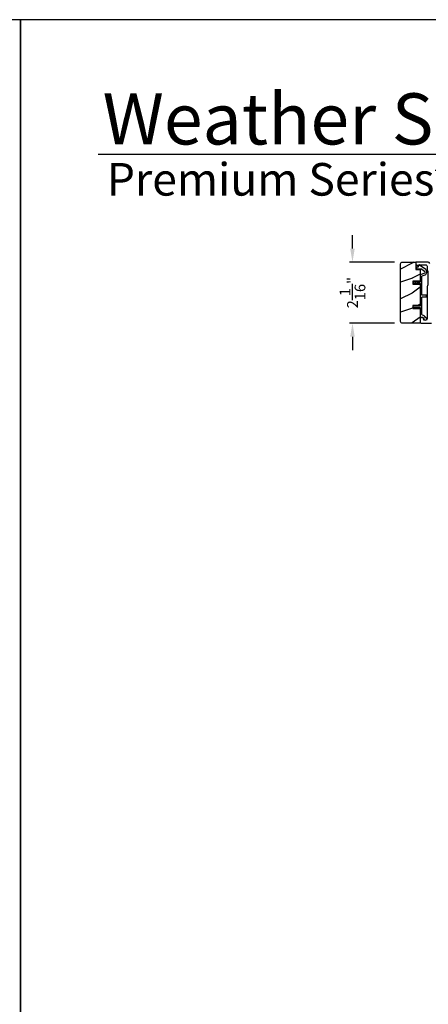
# Model space of a CAD drawing. Extents: x 491 to 843, y -688 to -593.
# Drawn here: x 542 to 556, y -625 to -593 of the extents above; entities that cross this region are included whole.
import ezdxf

# ---------------------------------------------------------------- set-up
doc = ezdxf.new("R2010")
doc.units = 0
doc.header["$LTSCALE"] = 2
doc.header["$MEASUREMENT"] = 0
doc.header["$PDMODE"] = 3
doc.layers.get('0').update_dxf_attribs({"linetype": 'CONTINUOUS'})
doc.layers.get('DEFPOINTS').update_dxf_attribs({"color": 3, "linetype": 'CONTINUOUS'})
doc.layers.add('Dim', color=7, linetype='CONTINUOUS')
doc.styles.add('Arial', font='arial.ttf')
doc.styles.get("Standard").update_dxf_attribs({"font": 'arial.ttf'})
doc.dimstyles.new('STANDARD 1.5', dxfattribs={"dimtxt": 0.36, "dimasz": 0.45, "dimexe": 0.09375, "dimexo": 0.27, "dimgap": 0.135, "dimtad": 0, "dimdec": 4, "dimzin": 0, "dimdsep": 46, "dimlunit": 4, "dimtxsty": 'Standard', "dimcen": 0, "dimadec": 5, "dimazin": 0, "dimtfac": 1, "dimtdec": 4, "dimtofl": 0, "dimtmove": 0, "dimatfit": 3, "dimfxl": 1, "dimtolj": 1, "dimtzin": 0, "dimarcsym": 0})

# ---------------------------------------------------------------- blocks, each defined once
blk = doc.blocks.new('*D166')
at = {"layer": 'DEFPOINTS', "color": 0, "transparency": 16777216}
for p in [(555.228, -600.625), (553.554, -602.675), (555.228, -602.675)]:
    blk.add_point(p, dxfattribs=at)
at = {"layer": 'Dim', "color": 0, "lineweight": -2, "transparency": 16777216}
for p, q in [((553.554, -600.175), (553.554, -599.725)), ((554.958, -600.625), (553.46, -600.625)), ((554.958, -602.675), (553.46, -602.675)), ((553.554, -603.125), (553.554, -603.575))]:
    blk.add_line(p, q, dxfattribs=at)
at = {"layer": 'Dim', "color": 0, "transparency": 16777216}
for points in [[(553.479, -600.175), (553.629, -600.175), (553.554, -600.625)], [(553.479, -603.125), (553.629, -603.125), (553.554, -602.675)]]:
    blk.add_solid(points, dxfattribs=at)
at = {"layer": 'Dim', "color": 0, "transparency": 16777216, "insert": (553.554, -601.65), "char_height": 0.36, "attachment_point": 5, "rotation": 90}
blk.add_mtext('\\A1;2{\\H1x;\\S1/16;}"', dxfattribs=at)

msp = doc.modelspace()

# ---------------------------------------------------------------- hatches: boundary and pattern name
h = msp.add_hatch()
h.set_pattern_fill('WOOD2', color=256, pattern_type=2)
h.set_pattern_definition([(216.8699, (-1702.04518, 146.63355), (2.999999918, 2.000000123), [0.5, -4.5]), (206.5651, (-1701.4452, 146.33355), (-0.99999916, -1.00000131), [1.118034, -1.118034]), (198.4349, (-1701.44518, 145.83355), (-2.000000435, -0.999998403), [0.632456, -2.529822])])
edge = h.paths.add_edge_path()
edge.add_arc((555.22826, -602.61294), 0.0625, 179.996471, 270.002991, ccw=False)
edge.add_line((555.16576, -602.61294), (555.16576, -600.68794))
edge.add_arc((555.22827, -600.68794), 0.0625, 450.004353, 539.996184, ccw=False)
edge.add_line((555.22826, -600.62544), (555.67083, -600.62544))
edge.add_line((555.67083, -600.62544), (555.67083, -600.87544))
edge.add_line((555.67083, -600.87544), (555.81983, -600.87544))
edge.add_line((555.81983, -600.87544), (555.81983, -601.26544))
edge.add_line((555.81983, -601.26544), (555.56983, -601.26544))
edge.add_line((555.56983, -601.26544), (555.56983, -601.36544))
edge.add_line((555.56983, -601.36544), (555.81983, -601.36544))
edge.add_line((555.81983, -601.36544), (555.81983, -602.07544))
edge.add_line((555.81983, -602.07544), (555.56983, -602.07544))
edge.add_line((555.56983, -602.07544), (555.56983, -602.17544))
edge.add_line((555.56983, -602.17544), (555.81983, -602.17544))
edge.add_line((555.81983, -602.17544), (555.81983, -602.67544))
edge.add_line((555.81983, -602.67544), (555.22826, -602.67544))

# ---------------------------------------------------------------- linework, layer by layer
msp.add_line((591.39338, -597.02564), (545.0369, -597.02564))
for points in [[(491.44376, -592.51225), (491.44376, -658.51227), (542.44377, -658.51227), (542.44377, -592.51225)], [(542.44377, -592.51225), (542.44377, -658.51227), (593.44378, -658.51227), (593.44378, -592.51225)]]:
    msp.add_lwpolyline(points, close=True)
for points in [[(555.22826, -602.67544, -0.41424689), (555.16576, -602.61294), (555.16576, -600.68794, -0.4141718), (555.22826, -600.62544), (555.67083, -600.62544), (555.67083, -600.87544), (555.81983, -600.87544), (555.81983, -601.26544), (555.56983, -601.26544), (555.56983, -601.36544), (555.81983, -601.36544), (555.81983, -602.07544), (555.56983, -602.07544), (555.56983, -602.17544), (555.81983, -602.17544), (555.81983, -602.67544)], [(555.98209, -601.05079, 0.58536136), (556.00439, -600.87704), (555.80202, -600.72659, 0.52967241), (555.77077, -600.73746), (555.75716, -600.78822, -0.33920071), (555.74751, -600.79563), (555.70518, -600.79563, 0.41414969), (555.69518, -600.80563), (555.69518, -600.84563, 0.41428718), (555.70518, -600.85563), (555.8684, -600.85563, -0.16090485), (555.88034, -600.85958), (555.96859, -600.9252, -0.58537188), (555.95961, -600.99516), (555.82609, -601.0491, 0.30583163), (555.81983, -601.05837), (555.81983, -601.28544, -0.41429577), (555.80983, -601.29544), (555.71093, -601.29544), (555.72074, -601.27844, 0.99999175), (555.70342, -601.26844), (555.68783, -601.29544), (555.63393, -601.29544), (555.64374, -601.27844, 0.99999175), (555.62642, -601.26844), (555.61083, -601.29544), (555.59983, -601.29544, 1.00010268), (555.59983, -601.33544), (555.61083, -601.33544), (555.62642, -601.36244, 0.99999175), (555.64374, -601.35244), (555.63393, -601.33544), (555.68783, -601.33544), (555.70342, -601.36244, 0.99999175), (555.72074, -601.35244), (555.71093, -601.33544), (555.80983, -601.33544, -0.41382655), (555.81983, -601.34544), (555.81983, -602.09544, -0.41429577), (555.80983, -602.10544), (555.71093, -602.10544), (555.72074, -602.08844, 1.00007765), (555.70342, -602.07844), (555.68783, -602.10544), (555.63393, -602.10544), (555.64374, -602.08844, 1.00007765), (555.62642, -602.07844), (555.61083, -602.10544), (555.59983, -602.10544, 0.99998534), (555.59983, -602.14544), (555.61083, -602.14544), (555.62642, -602.17244, 0.99967122), (555.64374, -602.16244), (555.63393, -602.14544), (555.68783, -602.14544), (555.70342, -602.17244, 0.99967122), (555.72074, -602.16244), (555.71093, -602.14544), (555.80983, -602.14544, -0.41415828), (555.81983, -602.15544), (555.81983, -602.45929, 0.60221277), (555.85108, -602.47583, -0.60223752), (555.94483, -602.52544, 2.04377001), (556.00094, -602.48183, -0.22815356), (555.99429, -602.47624, 0.26629996), (555.89769, -602.40613, -0.38324958), (555.87983, -602.38624), (555.87983, -601.80544, -0.41426644), (555.88983, -601.79544), (556.02484, -601.79544, 0.41428718), (556.03484, -601.78544), (556.03484, -601.74544, 0.41414969), (556.02484, -601.73544), (555.88983, -601.73544, -0.41426644), (555.87983, -601.72544), (555.87983, -601.09884, -0.30533626), (555.88609, -601.08957)]]:
    msp.add_lwpolyline(points, format="xyb", close=True)
msp.add_lwpolyline([(556.13983, -600.67544, 0.4141634), (556.08983, -600.62544), (555.70065, -600.62544, 0.41408779), (555.67065, -600.65544), (555.67065, -600.68895, 0.23570774), (555.68261, -600.71292), (555.72713, -600.74642, 0.57596404), (555.759, -600.73294, -0.37799793), (555.77884, -600.71544), (555.99983, -600.71544, -0.41422977), (556.04983, -600.76544), (556.04983, -600.86307, 0.1316692), (556.05653, -600.88807), (556.06564, -600.90384, -0.1316692), (556.07233, -600.92883), (556.07233, -601.40204, -0.13169307), (556.06564, -601.42704), (556.05653, -601.44281, 0.1316692), (556.04983, -601.46781), (556.04983, -602.52544, -0.99998044), (555.92983, -602.52544, 0.31785531), (555.89983, -602.48301, 0.51762083), (555.81983, -602.53958), (555.81983, -602.62544, 0.41423392), (555.86983, -602.67544), (556.20483, -602.67544, 0.4142428)], format="xyb")

# ---------------------------------------------------------------- texts
msp.add_text('Weather Shield', height=1.7117094).set_placement((545.19109, -596.68924))
at = {"insert": (545.33183, -597.31052), "char_height": 1.0909094, "width": 13.988829, "attachment_point": 1, "style": 'Arial'}
msp.add_mtext('\\A1;Premium Series{\\H0.33086x;\\STM^ ;}', dxfattribs=at)

# ---------------------------------------------------------------- dimensions: what is measured, and where the dimension line sits
at = {"layer": 'Dim'}
dim = msp.add_linear_dim(base=(553.55399, -602.67544), p1=(555.22826, -600.62544), p2=(555.22826, -602.67544), angle=90, dimstyle='STANDARD 1.5', override={"dimpost": '\\X'}, dxfattribs=at)
dim.commit()
dim.dimension.update_dxf_attribs({"geometry": '*D166', "text_midpoint": (553.55399, -601.65044)})

doc.saveas('drawing.dxf')
